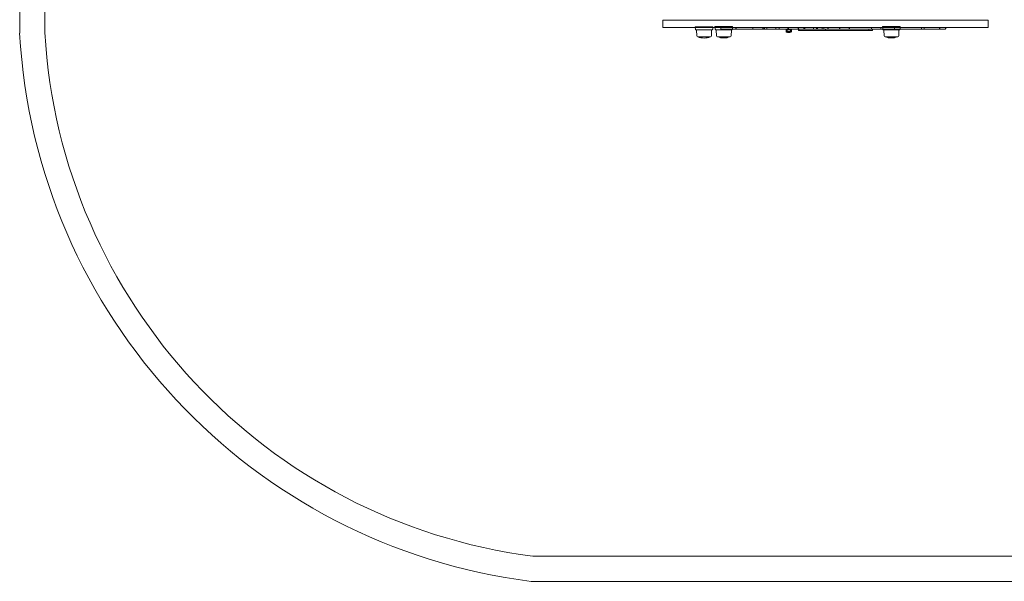
# Model space of a CAD drawing. Units: millimetres. Extents: x -1560 to 1688, y -1300 to 1363.
# Drawn here: x -1541 to 409, y -1285 to -171 of the extents above; entities that cross this region are included whole.
import ezdxf

# ---------------------------------------------------------------- set-up
doc = ezdxf.new("R2010")
doc.units = ezdxf.units.MM

# ---------------------------------------------------------------- blocks, each defined once
blk = doc.blocks.new('A$C2ABE5B6E')
at = {"color": 0, "linetype": 'Continuous', "lineweight": 0}
for p, q in [((-2414.9, 946.8), (-2414.9, 1391.8)), ((-2364.9, 948.2), (-2364.9, 1393.5)), ((-1140.5, 972.8), (-496.5, 972.8)), ((-1140.5, 972.8), (-1140.5, 957.8)), ((-496.5, 957.8), (-1140.5, 957.8)), ((-1076.6, 959.7), (-1041.6, 959.7)), ((-1076.5, 957.8), (-1076.6, 959.7)), ((-1076.2, 954.7), (-1076.5, 957.8)), ((-1042, 954.7), (-1041.8, 957.8)), ((-1041.8, 957.8), (-1041.6, 959.7)), ((-1037.5, 959.8), (-1002.5, 959.8)), ((-1037.3, 957.8), (-1037.5, 959.8)), ((-1037.1, 954.7), (-1037.3, 957.8)), ((-1025.8, 957.8), (-1025.8, 955.9)), ((-1002.9, 954.7), (-1002.7, 957.8)), ((-1002.7, 957.8), (-1002.5, 959.8)), ((-996.2, 957.8), (-996.2, 955.9)), ((-995.9, 957.8), (-995.9, 955.9)), ((-995.7, 957.8), (-995.7, 955.9)), ((-962.8, 955.9), (-962.8, 957)), ((-942.6, 957.8), (-942.6, 955.9)), ((-940.4, 957), (-940.4, 955.9)), ((-939.5, 957.8), (-939.5, 955.9)), ((-934.8, 957.8), (-934.8, 955.9)), ((-916.8, 955.9), (-916.8, 957)), ((-910.2, 957), (-910.2, 955.9)), ((-892.9, 955), (-892.9, 957.8)), ((-892, 957.8), (-892, 955.9)), ((-872.9, 957.8), (-872.9, 955.9)), ((-872.1, 955), (-872.1, 957.8)), ((-861.2, 957), (-861.2, 955.9)), ((-859.3, 957), (-859.3, 955.9)), ((-842.1, 957.8), (-842.1, 955.9)), ((-836.4, 957.8), (-836.4, 955.9)), ((-834.4, 955.9), (-834.4, 957)), ((-825.1, 957.8), (-825.1, 955.9)), ((-822.2, 955.9), (-822.2, 957)), ((-813.7, 957.8), (-813.7, 955.9)), ((-813.5, 957), (-813.5, 955.9)), ((-790.7, 957.8), (-790.7, 955.9)), ((-790.1, 957.8), (-790.1, 955.9)), ((-771.5, 955), (-771.5, 957.8)), ((-770.7, 957.8), (-770.7, 955.9)), ((-727.3, 957.8), (-727.3, 955.9)), ((-708.9, 957.8), (-708.9, 955.9)), ((-705.5, 959.8), (-670.5, 959.8)), ((-705.1, 955), (-705.5, 959.8)), ((-681.8, 957.8), (-681.8, 955.9)), ((-670.9, 955), (-670.5, 959.8)), ((-628.7, 957), (-628.7, 955.9)), ((-623.4, 957), (-623.4, 955.9)), ((-592.3, 957), (-592.3, 955.9)), ((-592.2, 957), (-592.2, 955.9)), ((-580.4, 957), (-580.4, 955.9)), ((-496.5, 972.8), (-496.5, 957.8)), ((-1075.2, 953.7), (-1043, 953.7)), ((-1073.6, 941.7), (-1074.1, 952.8)), ((-1071.6, 939.7), (-1046.6, 939.7)), ((-1071.6, 939.7), (-1046.6, 939.7)), ((-1044.6, 941.7), (-1044.2, 952.8)), ((-1036.1, 953.8), (-1003.9, 953.8)), ((-1034.5, 941.8), (-1034.9, 952.8)), ((-1032.5, 939.8), (-1007.5, 939.8)), ((-1032.5, 939.8), (-1007.5, 939.8)), ((-1017.9, 955), (-1025, 955)), ((-1017.9, 955), (-1002.9, 955)), ((-1005.5, 941.8), (-1005, 952.8)), ((-1002.9, 955), (-996.3, 955)), ((-995.4, 955), (-996.3, 955)), ((-995.2, 955), (-995.4, 955)), ((-995.2, 955), (-994.8, 955)), ((-926.9, 955), (-994.8, 955)), ((-926.9, 955), (-918.5, 955)), ((-918.5, 955), (-903.7, 955)), ((-846.5, 955), (-903.7, 955)), ((-896.7, 954.4), (-886.2, 954.4)), ((-896.7, 954.4), (-896.7, 950.2)), ((-886.2, 950.2), (-896.7, 950.2)), ((-895.7, 953.3), (-887.2, 953.3)), ((-895.7, 953.3), (-895.7, 949.1)), ((-895.7, 953.3), (-887.2, 953.3)), ((-895.7, 953.3), (-895.7, 949.1)), ((-895.7, 949.1), (-887.2, 949.1)), ((-895.7, 949.1), (-891.4, 949.1)), ((-894.8, 953.3), (-894.8, 949.1)), ((-893.1, 954.4), (-893.1, 953.3)), ((-891.8, 947.9), (-891, 947.9)), ((-891.4, 949.1), (-887.2, 949.1)), ((-889.7, 954.4), (-889.7, 953.3)), ((-888, 953.3), (-888, 949.1)), ((-887.2, 953.3), (-887.2, 949.1)), ((-887.2, 953.3), (-887.2, 949.1)), ((-886.2, 954.4), (-886.2, 950.2)), ((-872.1, 952.2), (-872.1, 955)), ((-864.4, 952.2), (-872, 952.2)), ((-871.7, 955), (-871.7, 953)), ((-864.4, 952.2), (-817.6, 952.2)), ((-837.3, 955), (-846.5, 955)), ((-837.3, 955), (-815.4, 955)), ((-818.5, 955), (-818.5, 953)), ((-811.4, 952.2), (-817.6, 952.2)), ((-794.1, 955), (-815.4, 955)), ((-795.8, 952.2), (-811.4, 952.2)), ((-795.8, 952.2), (-734.2, 952.2)), ((-794.1, 955), (-732.6, 955)), ((-733.8, 952.2), (-734.2, 952.2)), ((-733.8, 952.2), (-726.7, 952.2)), ((-732.9, 955), (-732.9, 953)), ((-728.1, 955), (-732.6, 955)), ((-728.1, 955), (-690.8, 955)), ((-725.2, 953), (-725.2, 955)), ((-705.1, 954.7), (-705.1, 955)), ((-704.1, 953.8), (-672, 953.8)), ((-702.5, 941.8), (-703, 952.8)), ((-700.5, 939.8), (-675.5, 939.8)), ((-700.5, 939.8), (-675.5, 939.8)), ((-682.6, 955), (-690.8, 955)), ((-682.6, 955), (-681, 955)), ((-612.7, 955), (-681, 955)), ((-673.5, 941.8), (-673.1, 952.8)), ((-671, 954.7), (-670.9, 955)), ((-612.7, 955), (-602.4, 955)), ((-593.1, 955), (-602.4, 955)), ((-593.1, 955), (-582.2, 955)), ((-581.3, 955), (-582.2, 955)), ((-263.8, -89.8), (-1398.5, -89.8)), ((-265.1, -139.8), (-1401.7, -139.8))]:
    blk.add_line(p, q, dxfattribs=at)
for centre, radius, start, end in [((-1025, 955.9), 0.85, 180, 270), ((-995.4, 955.9), 0.851, 180, 270), ((-941.7, 955.9), 0.85, 180, 270), ((-933.9, 955.9), 0.85, 180, 270), ((-892.9, 955.9), 0.85, 270, 0), ((-872.1, 955.9), 0.851, 180, 270), ((-862.1, 957), 0.851, 0, 90), ((-862.1, 955.9), 0.851, 270, 360), ((-842.9, 955.9), 0.851, 270, 360), ((-837.3, 955.9), 0.851, 270, 360), ((-825.9, 955.9), 0.851, 270, 360), ((-814.6, 955.9), 0.851, 270, 360), ((-789.8, 955.9), 0.851, 180, 270), ((-789.3, 955.9), 0.85, 180, 270), ((-771.5, 955.9), 0.85, 270, 0), ((-728.1, 955.9), 0.85, 270, 0), ((-682.6, 955.9), 0.851, 270, 360), ((-627.8, 957), 0.85, 90, 180), ((-627.8, 955.9), 0.85, 180, 270), ((-622.6, 957), 0.85, 90, 180), ((-622.6, 955.9), 0.85, 180, 270), ((-593.1, 957), 0.85, 360, 90), ((-593.1, 957), 0.85, 360, 90), ((-593.1, 955.9), 0.85, 270, 0), ((-593.1, 955.9), 0.85, 270, 0), ((-581.3, 957), 0.85, 360, 90), ((-581.3, 955.9), 0.85, 270, 0), ((-1256, 1011.8), 1160.8, 183.2116, 262.7881), ((-1256, 1011.8), 1110.8, 183.2831, 262.6273), ((-1075.2, 954.7), 1, 184.7636, 270), ((-1075.1, 952.7), 1, 2.3859, 90), ((-1071.6, 941.7), 2, 180, 270), ((-1059.1, 969.7), 32.5, 247.3801, 292.6199), ((-1046.6, 941.7), 2, 270, 0), ((-1043.2, 952.7), 1, 90, 177.6141), ((-1043, 954.7), 1, 270, 355.2364), ((-1036.1, 954.8), 1, 184.7636, 270), ((-1035.9, 952.8), 1, 2.3859, 90), ((-1032.5, 941.8), 2, 180, 270), ((-1020, 969.8), 32.5, 247.3801, 292.6199), ((-1007.5, 941.8), 2, 270, 0), ((-1004, 952.8), 1, 90, 177.6141), ((-1003.9, 954.8), 1, 270, 355.2364), ((-895.3, 950.4), 1.42, 189.1849, 253.1869), ((-891.8, 955), 7.1, 237.0021, 270), ((-891.8, 955), 7.1, 270, 273.1351), ((-891, 955), 7.1, 266.8649, 270), ((-891, 955), 7.1, 270, 302.9979), ((-887.6, 950.4), 1.42, 286.8131, 350.8151), ((-872, 953), 0.851, 268.3528, 270), ((-817.6, 953), 0.851, 180, 270), ((-733.8, 953), 0.85, 270, 0), ((-704.1, 954.8), 1, 184.7636, 270), ((-704, 952.8), 1, 2.3859, 90), ((-700.5, 941.8), 2, 180, 270), ((-688, 969.8), 32.5, 247.3801, 292.6199), ((-675.5, 941.8), 2, 270, 360), ((-672.1, 952.8), 1, 90, 177.6141), ((-672, 954.8), 1, 270, 355.2364)]:
    blk.add_arc(centre, radius, start, end, dxfattribs=at)
for centre, start_param, end_param in [((-835.4, 957), 0, 1.570796), ((-835.4, 955.9), -1.570796, 0)]:
    blk.add_ellipse(centre, major_axis=(1.07, 0), ratio=0.79839, start_param=start_param, end_param=end_param, dxfattribs=at)
for points, knots in [([(-995.2, 955), (-995.2, 955), (-995.2, 955), (-995.3, 955), (-995.5, 955), (-995.6, 955.2), (-995.7, 955.2), (-995.8, 955.4), (-995.9, 955.5), (-995.9, 955.6), (-995.9, 955.6), (-995.9, 955.8), (-995.9, 955.8), (-995.9, 955.9)], [-0.0016537, -0.0016537, -0.0016537, -0.0016537, 0, 0, 0.2884183, 0.2884183, 0.5396793, 0.5396793, 0.6847064, 0.6847064, 0.7754351, 0.7754351, 0.8492998, 0.8492998, 0.8492998, 0.8492998]), ([(-994.8, 955), (-994.8, 955), (-994.8, 955), (-994.8, 955), (-994.9, 955), (-995.1, 955.1), (-995.1, 955.1), (-995.3, 955.2), (-995.4, 955.2), (-995.5, 955.4), (-995.6, 955.5), (-995.7, 955.7), (-995.7, 955.8), (-995.7, 955.9)], [-0.0008934, -0.0008934, -0.0008934, -0.0008934, 0, 0, 0.0855962, 0.0855962, 0.1699072, 0.1699072, 0.2955644, 0.2955644, 0.4056267, 0.4056267, 0.5088662, 0.5088662, 0.5088662, 0.5088662]), ([(-962.8, 957), (-962.8, 957.1), (-962.8, 957.2), (-962.7, 957.4), (-962.6, 957.5), (-962.5, 957.7), (-962.4, 957.7), (-962.2, 957.8), (-962.1, 957.8), (-962, 957.8)], [0, 0, 0, 0, 0.1043348, 0.1043348, 0.2196519, 0.2196519, 0.3494734, 0.3494734, 0.4925267, 0.4925267, 0.4925267, 0.4925267]), ([(-962, 955), (-962.1, 955), (-962.2, 955), (-962.4, 955.1), (-962.5, 955.2), (-962.6, 955.4), (-962.7, 955.5), (-962.8, 955.6), (-962.8, 955.8), (-962.8, 955.9)], [-0.4925267, -0.4925267, -0.4925267, -0.4925267, -0.3494734, -0.3494734, -0.2196519, -0.2196519, -0.1043348, -0.1043348, 0, 0, 0, 0]), ([(-939.4, 957.8), (-939.6, 957.8), (-939.7, 957.8), (-940, 957.7), (-940.1, 957.7), (-940.2, 957.5), (-940.3, 957.4), (-940.4, 957.2), (-940.4, 957.1), (-940.4, 957)], [0.5108612, 0.5108612, 0.5108612, 0.5108612, 0.6574967, 0.6574967, 0.8041322, 0.8041322, 0.9162975, 0.9162975, 1.0284627, 1.0284627, 1.0284627, 1.0284627]), ([(-940.4, 955.9), (-940.4, 955.7), (-940.4, 955.6), (-940.3, 955.4), (-940.2, 955.3), (-940, 955.2), (-939.9, 955.1), (-939.7, 955), (-939.6, 955), (-939.4, 955)], [0, 0, 0, 0, 0.1206477, 0.1206477, 0.2412953, 0.2412953, 0.3795637, 0.3795637, 0.5178322, 0.5178322, 0.5178322, 0.5178322]), ([(-939, 955), (-939, 955), (-939, 955), (-939.1, 955), (-939.1, 955), (-939.2, 955.1), (-939.2, 955.1), (-939.3, 955.2), (-939.4, 955.2), (-939.5, 955.4), (-939.5, 955.5), (-939.5, 955.7), (-939.5, 955.8), (-939.5, 955.9)], [-0.5137746, -0.5137746, -0.5137746, -0.5137746, -0.5128643, -0.5128643, -0.4229748, -0.4229748, -0.3347487, -0.3347487, -0.2088777, -0.2088777, -0.1006588, -0.1006588, 0, 0, 0, 0]), ([(-916.8, 957), (-916.8, 957.1), (-916.8, 957.1), (-916.8, 957.2), (-916.7, 957.3), (-916.7, 957.4), (-916.6, 957.5), (-916.4, 957.7), (-916.3, 957.7), (-916.1, 957.8), (-916, 957.8), (-915.9, 957.8)], [-0.9870212, -0.9870212, -0.9870212, -0.9870212, -0.9265724, -0.9265724, -0.8656962, -0.8656962, -0.7465537, -0.7465537, -0.615427, -0.615427, -0.4936872, -0.4936872, -0.4936872, -0.4936872]), ([(-915.9, 955), (-915.9, 955), (-915.9, 955), (-916, 955), (-916.2, 955), (-916.4, 955.2), (-916.5, 955.2), (-916.6, 955.4), (-916.7, 955.5), (-916.8, 955.7), (-916.8, 955.8), (-916.8, 955.9)], [-0.4935518, -0.4935518, -0.4935518, -0.4935518, -0.4769354, -0.4769354, -0.3432914, -0.3432914, -0.2205814, -0.2205814, -0.1079625, -0.1079625, 0, 0, 0, 0]), ([(-909.2, 957.8), (-909.3, 957.8), (-909.5, 957.8), (-909.7, 957.7), (-909.8, 957.7), (-910, 957.5), (-910.1, 957.4), (-910.1, 957.2), (-910.2, 957.1), (-910.2, 957)], [-0.4890086, -0.4890086, -0.4890086, -0.4890086, -0.3482929, -0.3482929, -0.2197962, -0.2197962, -0.1047707, -0.1047707, 0, 0, 0, 0]), ([(-910.2, 955.9), (-910.2, 955.8), (-910.1, 955.6), (-910.1, 955.5), (-910, 955.4), (-909.8, 955.2), (-909.7, 955.1), (-909.5, 955), (-909.3, 955), (-909.2, 955)], [0, 0, 0, 0, 0.1047707, 0.1047707, 0.2197962, 0.2197962, 0.3482929, 0.3482929, 0.4890086, 0.4890086, 0.4890086, 0.4890086]), ([(-860.1, 957.8), (-860, 957.8), (-859.9, 957.8), (-859.7, 957.7), (-859.6, 957.7), (-859.5, 957.5), (-859.4, 957.4), (-859.3, 957.2), (-859.3, 957.1), (-859.3, 957)], [-0.4508036, -0.4508036, -0.4508036, -0.4508036, -0.3353718, -0.3353718, -0.221719, -0.221719, -0.1100667, -0.1100667, 0, 0, 0, 0]), ([(-859.3, 955.9), (-859.3, 955.8), (-859.3, 955.6), (-859.4, 955.4), (-859.5, 955.3), (-859.6, 955.2), (-859.7, 955.1), (-859.9, 955), (-860, 955), (-860.1, 955)], [0, 0, 0, 0, 0.1100667, 0.1100667, 0.221719, 0.221719, 0.3353718, 0.3353718, 0.4508036, 0.4508036, 0.4508036, 0.4508036]), ([(-822.2, 957), (-822.2, 957), (-822.2, 957.1), (-822.2, 957.2), (-822.2, 957.2), (-822.1, 957.4), (-822, 957.4), (-821.6, 957.7), (-821.3, 957.8), (-820.8, 957.8), (-820.7, 957.8), (-820.6, 957.8)], [-1.3068121, -1.3068121, -1.3068121, -1.3068121, -1.2421195, -1.2421195, -1.1713333, -1.1713333, -1.0194601, -1.0194601, -0.7289347, -0.7289347, -0.60403, -0.60403, -0.60403, -0.60403]), ([(-820.6, 955), (-820.8, 955), (-821.1, 955.1), (-821.6, 955.2), (-821.8, 955.3), (-822, 955.4), (-822.1, 955.5), (-822.2, 955.6), (-822.2, 955.7), (-822.2, 955.8), (-822.2, 955.8), (-822.2, 955.9)], [-0.6491489, -0.6491489, -0.6491489, -0.6491489, -0.412888, -0.412888, -0.2180759, -0.2180759, -0.1126492, -0.1126492, -0.0499708, -0.0499708, 0, 0, 0, 0]), ([(-814.3, 957.8), (-814.2, 957.8), (-814.1, 957.8), (-813.9, 957.7), (-813.8, 957.7), (-813.6, 957.5), (-813.6, 957.4), (-813.5, 957.2), (-813.5, 957.1), (-813.5, 957)], [0.4594039, 0.4594039, 0.4594039, 0.4594039, 0.5759221, 0.5759221, 0.6924402, 0.6924402, 0.8064982, 0.8064982, 0.9205562, 0.9205562, 0.9205562, 0.9205562]), ([(-813.5, 955.9), (-813.5, 955.8), (-813.5, 955.6), (-813.6, 955.4), (-813.6, 955.3), (-813.8, 955.2), (-813.9, 955.1), (-814.1, 955), (-814.2, 955), (-814.3, 955)], [0, 0, 0, 0, 0.1128537, 0.1128537, 0.2257074, 0.2257074, 0.3434276, 0.3434276, 0.4611479, 0.4611479, 0.4611479, 0.4611479]), ([(-708.2, 955), (-708.2, 955), (-708.2, 955), (-708.3, 955), (-708.3, 955), (-708.4, 955), (-708.5, 955.1), (-708.6, 955.1), (-708.7, 955.2), (-708.8, 955.4), (-708.9, 955.4), (-708.9, 955.6), (-708.9, 955.8), (-708.9, 955.9)], [-0.9573297, -0.9573297, -0.9573297, -0.9573297, -0.9565276, -0.9565276, -0.8921343, -0.8921343, -0.8278917, -0.8278917, -0.7087489, -0.7087489, -0.5927413, -0.5927413, -0.4782638, -0.4782638, -0.4782638, -0.4782638]), ([(-871.7, 953), (-871.7, 953), (-871.7, 953), (-871.7, 953), (-871.7, 952.9), (-871.7, 952.9), (-871.7, 952.8), (-871.8, 952.7), (-871.8, 952.6), (-871.8, 952.5), (-871.9, 952.4), (-872, 952.2), (-872.1, 952.2), (-872.1, 952.2), (-872.1, 952.2), (-872, 952.2), (-872, 952.2), (-872, 952.2)], [-3.055019, -3.055019, -3.055019, -3.055019, -3.016547, -3.016547, -2.976575, -2.976575, -2.887025, -2.887025, -2.636006, -2.636006, -1.900837, -1.900837, -1.303629, -1.303629, -0.939347, -0.939347, -0.90695, -0.90695, -0.90695, -0.90695]), ([(-872, 952.2), (-872, 952.2), (-872, 952.2), (-872, 952.2), (-872, 952.2), (-872, 952.2), (-872, 952.2), (-872, 952.2)], [-0.9069498, -0.9069498, -0.9069498, -0.9069498, -0.751045, -0.751045, -0.6275917, -0.6275917, -0.6105851, -0.6105851, -0.6105851, -0.6105851]), ([(-726.7, 952.2), (-726.5, 952.2), (-726.3, 952.2), (-725.9, 952.3), (-725.7, 952.4), (-725.4, 952.6), (-725.4, 952.6), (-725.3, 952.8), (-725.2, 952.8), (-725.2, 952.9), (-725.2, 953), (-725.2, 953)], [-0.6414229, -0.6414229, -0.6414229, -0.6414229, -0.4337844, -0.4337844, -0.2261458, -0.2261458, -0.1130729, -0.1130729, -0.0565365, -0.0565365, 0, 0, 0, 0])]:
    blk.add_open_spline(points, degree=3, knots=knots, dxfattribs=at)

msp = doc.modelspace()

# ---------------------------------------------------------------- block references
msp.add_blockref('A$C2ABE5B6E', (873.8, -1145.1))

doc.saveas('drawing.dxf')
